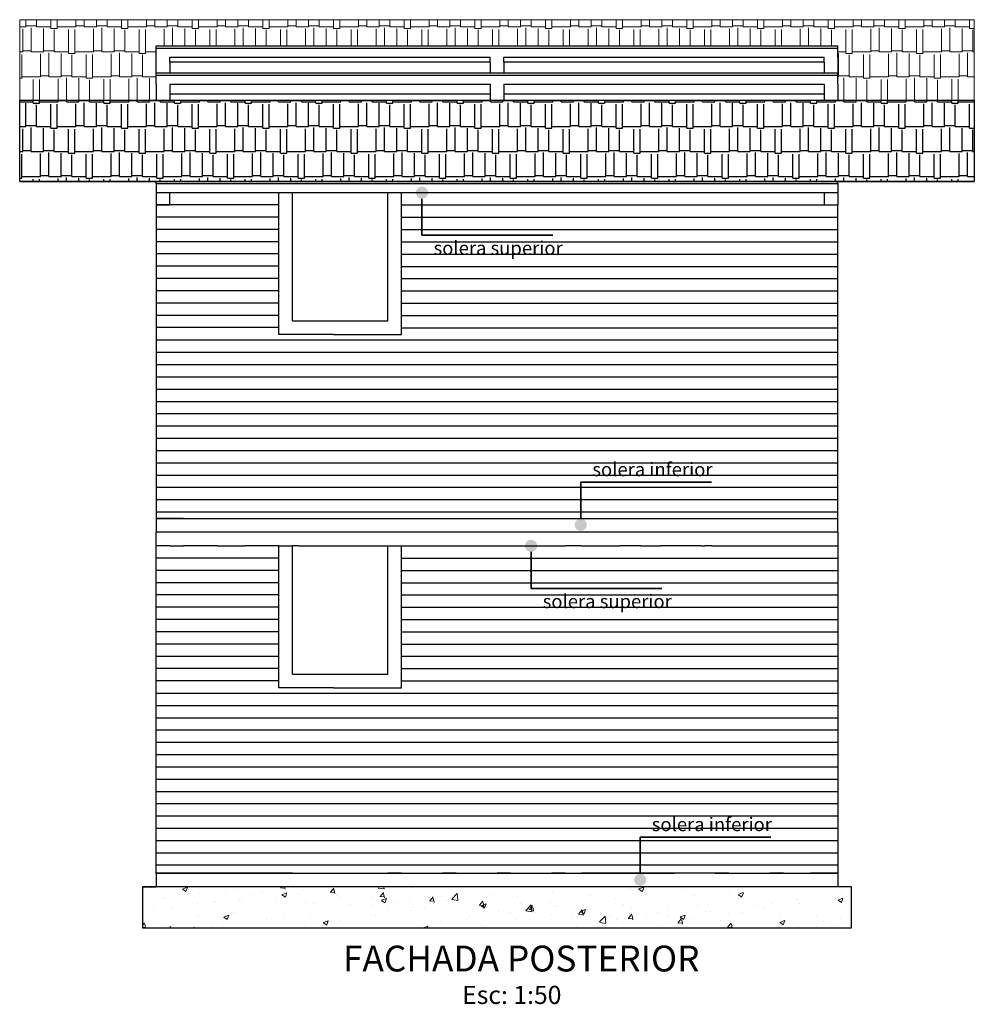
# Model space of a CAD drawing. Units: millimetres. Extents: x 1143 to 1376, y 404 to 578.
# Drawn here: x 1143 to 1150, y 562 to 569 of the extents above; entities that cross this region are included whole.
import ezdxf

# ---------------------------------------------------------------- set-up
doc = ezdxf.new("R2010")
doc.units = ezdxf.units.MM
for name, color, linetype, lineweight in [('CORTADO', 10, 'Continuous', 35), ('MUROS', 160, 'Continuous', 30), ('PUERTAS-2D', 2, 'Continuous', 0), ('SOMBR', 254, 'Continuous', 0), ('TEXTOS', 5, 'Continuous', 30)]:
    doc.layers.add(name, color=color, linetype=linetype, lineweight=lineweight)
doc.styles.get("Standard").update_dxf_attribs({"font": 'tahoma.ttf'})
pattern_1 = [(0, (-10.39933, 11.56166), (0.38862, 0.18288), [0.09144, -0.0762, 0.10668, -0.04572, 0.13716, -0.06096]), (0, (-10.3079, 11.56928), (0.38862, 0.18288), [0.0762, -0.28956, 0.06096, -0.09144]), (0, (-10.12501, 11.55023), (0.38862, 0.18288), [0.04572, -0.47244]), (90, (-10.39933, 11.56166), (-0.12954, 0.18288), [0.17526, -0.55626]), (90, (-10.30789, 11.56166), (-0.12954, 0.18288), [0.17145, -0.56007]), (90, (-10.23169, 11.56166), (-0.12954, 0.18288), [0.16002, -0.5715]), (90, (-10.12501, 11.55023), (-0.12954, 0.18288), [0.17526, -0.55626]), (90, (-10.07929, 11.55023), (-0.12954, 0.18288), [0.17526, -0.55626]), (90, (-9.94213, 11.56166), (-0.12954, 0.18288), [0.16764, -0.56388])]

msp = doc.modelspace()

# ---------------------------------------------------------------- hatches: boundary and pattern name
at = {"layer": 'CORTADO'}
h = msp.add_hatch(color=256, dxfattribs=at)
h.set_gradient(color1=(12, 8, 3), color2=(8, 6, 3), tint=1)
h.paths.add_polyline_path([(1145.5021, 567.7648), (1145.5417, 567.7854, -0.120566), (1145.5467, 567.7648, -1), (1145.4575, 567.7648, -0.087947), (1145.4602, 567.7802)])
h.paths.add_polyline_path([(1145.5417, 567.7854), (1145.5021, 567.7648), (1145.4602, 567.7802, -0.651871)])
h = msp.add_hatch(color=256, dxfattribs=at)
h.set_gradient(color1=(12, 8, 3), color2=(8, 6, 3), tint=1)
h.paths.add_polyline_path([(1146.6664, 565.3288), (1146.706, 565.3082, 0.120566), (1146.711, 565.3288, 1), (1146.6217, 565.3288, 0.087947), (1146.6245, 565.3135)])
h.paths.add_polyline_path([(1146.706, 565.3082), (1146.6664, 565.3288), (1146.6245, 565.3135, 0.651871)])
h = msp.add_hatch(color=256, dxfattribs=at)
h.set_gradient(color1=(12, 8, 3), color2=(8, 6, 3), tint=1)
h.paths.add_polyline_path([(1146.3021, 565.1746), (1146.3417, 565.1952, -0.120566), (1146.3467, 565.1746, -1), (1146.2575, 565.1746, -0.087947), (1146.2602, 565.1899)])
h.paths.add_polyline_path([(1146.3417, 565.1952), (1146.3021, 565.1746), (1146.2602, 565.1899, -0.651871)])
h = msp.add_hatch(color=256, dxfattribs=at)
h.set_gradient(color1=(12, 8, 3), color2=(8, 6, 3), tint=1)
h.paths.add_polyline_path([(1147.1021, 562.7262), (1147.1417, 562.7056, 0.120566), (1147.1467, 562.7262, 1), (1147.0575, 562.7262, 0.087947), (1147.0602, 562.7109)])
h.paths.add_polyline_path([(1147.1417, 562.7056), (1147.1021, 562.7262), (1147.0602, 562.7109, 0.651871)])
at = {"layer": 'MUROS'}
h = msp.add_hatch(dxfattribs=at)
h.set_pattern_fill('AR-RSHKE', color=256, scale=0.0006, style=0)
h.set_pattern_definition(pattern_1)
h.paths.add_polyline_path([(1142.5521, 568.4432), (1142.5521, 567.8469), (1149.5521, 567.8469), (1149.5521, 568.4432)])
at = {"layer": 'PUERTAS-2D'}
h = msp.add_hatch(dxfattribs=at)
h.set_pattern_fill('AR-RSHKE', color=256, scale=0.0006, style=0)
h.set_pattern_definition(pattern_1)
h.paths.add_polyline_path([(1143.5521, 568.4432), (1143.5521, 568.5599), (1143.5521, 568.6261), (1143.5521, 568.642), (1143.5521, 568.7587), (1143.5521, 568.8248), (1143.5521, 568.8407), (1148.5521, 568.8407), (1148.5521, 568.8248), (1148.5521, 568.7587), (1148.5521, 568.642), (1148.5521, 568.6261), (1148.5521, 568.5599), (1148.5521, 568.4432), (1149.5521, 568.4432), (1149.5521, 569.0326), (1142.5521, 569.0326), (1142.5521, 568.4432)])
at = {"layer": 'SOMBR'}
h = msp.add_hatch(dxfattribs=at)
h.set_pattern_fill('AR-CONC', color=256, scale=0.002, style=0)
h.set_pattern_definition([(50, (0, 0), (0.36436934, -0.03187817), [0.0381, -0.4191]), (355, (0, 0), (-0.07048565, 0.38211329), [0.03048, -0.33528]), (100.451, (0.03036, -0.00266), (0.293885, 0.35023338), [0.03238, -0.35618]), (46.1842, (0, 0.1016), (0.54215808, -0.08408466), [0.05715, -0.62865]), (96.6356, (0.0452, 0.0946), (0.47480847, 0.49485111), [0.04857, -0.53427]), (351.184, (0, 0.1016), (0.4748092, 0.49485024), [0.04572, -0.50292]), (21, (0.0508, 0.0762), (0.30322976, -0.20453104), [0.0381, -0.4191]), (326, (0.0508, 0.0762), (0.12360406, 0.36837593), [0.03048, -0.33528]), (71.4514, (0.07607, 0.05916), (0.42683298, 0.16384572), [0.03238, -0.35618]), (37.5, (0, 0), (0.006177207, 0.169110078), [0, -0.331216, 0, -0.34036, 0, -0.33655]), (7.5, (0, 0), (0.133639325, 0.20036115), [0, -0.194056, 0, -0.323596, 0, -0.12827]), (327.5, (-0.11328, 0), (0.27118119, -0.011457488), [0, -0.127, 0, -0.39624, 0, -0.52578]), (317.5, (-0.16408, 0), (0.296258363, 0.05085298), [0, -0.1651, 0, -0.263144, 0, -0.37338])])
h.paths.add_polyline_path([(1148.6521, 562.6746), (1148.5521, 562.6746), (1143.5521, 562.6746), (1143.4521, 562.6746), (1143.4521, 562.3746), (1148.5521, 562.3746), (1148.6521, 562.3746)])

# ---------------------------------------------------------------- linework, layer by layer
for p, q in [((1143.5521, 568.8248), (1143.5521, 568.8407)), ((1143.5521, 568.8407), (1148.5521, 568.8407)), ((1143.5521, 568.7587), (1143.5521, 568.8248)), ((1143.5521, 568.8248), (1148.5521, 568.8248)), ((1148.5521, 568.8248), (1148.5521, 568.8407)), ((1148.5521, 568.7587), (1148.5521, 568.8248)), ((1143.5521, 568.642), (1143.5521, 568.7587)), ((1143.6521, 568.7203), (1143.6521, 568.7587)), ((1143.6521, 568.7587), (1146.0021, 568.7587)), ((1146.0021, 568.7203), (1146.0021, 568.7587)), ((1146.1021, 568.7203), (1146.1021, 568.7587)), ((1146.1021, 568.7587), (1148.4521, 568.7587)), ((1148.4521, 568.7203), (1148.4521, 568.7587)), ((1148.5521, 568.7587), (1148.5521, 568.642)), ((1146.0021, 568.7203), (1143.6521, 568.7203)), ((1143.6521, 568.7203), (1143.6521, 568.642)), ((1146.0021, 568.7203), (1146.0021, 568.642)), ((1148.4521, 568.7203), (1146.1021, 568.7203)), ((1146.1021, 568.7203), (1146.1021, 568.642)), ((1148.4521, 568.7203), (1148.4521, 568.642)), ((1143.5521, 568.6261), (1143.5521, 568.642)), ((1143.5521, 568.642), (1143.6521, 568.642)), ((1143.5521, 568.5599), (1143.5521, 568.6261)), ((1143.5521, 568.6261), (1148.5521, 568.6261)), ((1143.6521, 568.642), (1146.0021, 568.642)), ((1146.0021, 568.642), (1146.1021, 568.642)), ((1146.1021, 568.642), (1148.4521, 568.642)), ((1148.4521, 568.642), (1148.5521, 568.642)), ((1148.5521, 568.6261), (1148.5521, 568.642)), ((1148.5521, 568.5599), (1148.5521, 568.6261)), ((1143.5521, 568.5599), (1143.5521, 568.4432)), ((1143.6521, 568.5599), (1143.6521, 568.4886)), ((1143.6521, 568.5599), (1146.0021, 568.5599)), ((1146.0021, 568.5599), (1146.0021, 568.4886)), ((1146.1021, 568.5599), (1146.1021, 568.4886)), ((1146.1021, 568.5599), (1148.4521, 568.5599)), ((1148.4521, 568.5599), (1148.4521, 568.4886)), ((1148.5521, 568.5599), (1148.5521, 568.4432)), ((1143.6521, 568.4886), (1146.0021, 568.4886)), ((1143.6521, 568.4886), (1143.6521, 568.4432)), ((1146.0021, 568.4886), (1146.0021, 568.4432)), ((1146.1021, 568.4886), (1148.4521, 568.4886)), ((1146.1021, 568.4886), (1146.1021, 568.4432)), ((1148.4521, 568.4886), (1148.4521, 568.4432)), ((1142.5521, 568.4432), (1143.6521, 568.4432)), ((1143.6521, 568.4432), (1146.0021, 568.4432)), ((1146.0021, 568.4432), (1146.1021, 568.4432)), ((1146.1021, 568.4432), (1148.4521, 568.4432)), ((1148.4521, 568.4432), (1149.5521, 568.4432)), ((1149.5521, 568.4432), (1149.5521, 567.8469)), ((1143.5521, 567.831), (1143.5521, 567.8469)), ((1143.5521, 567.831), (1148.5521, 567.831)), ((1143.5521, 567.831), (1143.5521, 567.7648)), ((1143.6521, 567.8469), (1146.0021, 567.8469)), ((1146.0021, 567.8469), (1146.1021, 567.8469)), ((1146.1021, 567.8469), (1148.4521, 567.8469)), ((1148.4521, 567.8469), (1149.5521, 567.8469)), ((1148.5521, 567.831), (1148.5521, 567.8469)), ((1148.5521, 567.831), (1148.5521, 567.7648)), ((1143.5521, 567.7648), (1143.5521, 567.6741)), ((1143.5521, 567.7648), (1143.6521, 567.7648)), ((1143.6521, 567.6741), (1143.6521, 567.7648)), ((1143.6521, 567.7648), (1143.7521, 567.7648)), ((1143.7521, 567.7648), (1143.9981, 567.7648)), ((1143.9981, 567.7648), (1144.0497, 567.7648)), ((1144.0497, 567.7648), (1144.0521, 567.7648)), ((1144.0521, 567.7648), (1144.1521, 567.7648)), ((1144.1521, 567.7648), (1144.1545, 567.7648)), ((1144.1545, 567.7648), (1144.2061, 567.7648)), ((1144.2061, 567.7648), (1144.4521, 567.7648)), ((1144.4521, 567.7648), (1144.5521, 567.7648)), ((1144.4521, 566.7246), (1144.4521, 567.7648)), ((1144.5521, 567.4746), (1144.5521, 567.7648)), ((1144.5521, 567.7648), (1144.5982, 567.7648)), ((1144.5982, 567.7648), (1145.2521, 567.7648)), ((1145.2521, 567.7284), (1145.2521, 567.7648)), ((1145.2521, 567.7648), (1145.3521, 567.7648)), ((1145.3521, 567.7284), (1145.3521, 567.7648)), ((1145.3521, 567.7648), (1145.6521, 567.7648)), ((1145.6521, 567.7648), (1145.7521, 567.7648)), ((1145.7521, 567.7648), (1146.0021, 567.7648)), ((1146.0021, 567.7648), (1146.1021, 567.7648)), ((1146.1021, 567.7648), (1146.1521, 567.7648)), ((1146.1521, 567.7648), (1146.4521, 567.7648)), ((1146.4521, 567.7648), (1146.5521, 567.7648)), ((1146.5521, 567.7648), (1146.7981, 567.7648)), ((1146.7981, 567.7648), (1146.8497, 567.7648)), ((1146.8497, 567.7648), (1146.8521, 567.7648)), ((1146.8521, 567.7648), (1146.9521, 567.7648)), ((1146.9521, 567.7648), (1146.9545, 567.7648)), ((1146.9545, 567.7648), (1147.0061, 567.7648)), ((1147.0061, 567.7648), (1147.2521, 567.7648)), ((1147.2521, 567.7648), (1147.3521, 567.7648)), ((1147.3521, 567.7648), (1147.6521, 567.7648)), ((1147.6521, 567.7648), (1147.7521, 567.7648)), ((1147.7521, 567.7648), (1148.0521, 567.7648)), ((1148.0521, 567.7648), (1148.1521, 567.7648)), ((1148.1521, 567.7648), (1148.3521, 567.7648)), ((1148.3521, 567.7648), (1148.4521, 567.7648)), ((1148.4521, 567.7648), (1148.4521, 567.6741)), ((1148.4521, 567.7648), (1148.5521, 567.7648)), ((1148.5521, 567.7648), (1148.5521, 567.6741)), ((1143.5521, 567.6741), (1143.6521, 567.6741)), ((1143.5521, 567.6741), (1143.5521, 565.3746)), ((1145.2521, 567.5207), (1145.2521, 567.7284)), ((1145.3521, 567.5207), (1145.3521, 567.7284)), ((1148.4521, 567.6741), (1148.5521, 567.6741)), ((1148.5521, 565.3746), (1148.5521, 567.6741)), ((1144.5521, 566.8246), (1144.5521, 567.4746)), ((1145.2521, 567.4746), (1145.2521, 567.5207)), ((1145.2521, 567.4198), (1145.2521, 567.4746)), ((1145.3521, 567.4746), (1145.3521, 567.5207)), ((1145.3521, 567.4198), (1145.3521, 567.4746)), ((1145.2521, 567.3719), (1145.2521, 567.4198)), ((1145.3521, 567.3719), (1145.3521, 567.4198)), ((1145.2521, 566.8246), (1145.2521, 567.3719)), ((1145.3521, 566.7246), (1145.3521, 567.3719)), ((1145.2521, 566.8793), (1145.2521, 566.9272)), ((1145.2521, 566.8246), (1145.2521, 566.8793)), ((1145.3521, 566.8793), (1145.3521, 566.9272)), ((1145.3521, 566.8246), (1145.3521, 566.8793)), ((1144.5521, 566.8246), (1145.2521, 566.8246)), ((1145.3521, 566.7246), (1145.3521, 566.8246)), ((1144.8521, 566.7246), (1144.4521, 566.7246)), ((1144.8521, 566.7246), (1144.9521, 566.7246)), ((1144.9521, 566.7246), (1145.3521, 566.7246)), ((1143.5521, 565.3746), (1143.6521, 565.3746)), ((1143.5521, 565.3746), (1143.5521, 565.2746)), ((1143.6521, 565.3746), (1143.5521, 565.3746)), ((1143.5521, 565.3746), (1143.6521, 565.3746)), ((1143.6521, 565.3746), (1143.7521, 565.3746)), ((1143.6521, 565.3746), (1143.7521, 565.3746)), ((1143.7521, 565.3746), (1143.6521, 565.3746)), ((1143.7521, 565.3746), (1144.0521, 565.3746)), ((1144.0521, 565.3746), (1144.1521, 565.3746)), ((1144.0521, 565.3746), (1144.1521, 565.3746)), ((1144.1521, 565.3746), (1144.4521, 565.3746)), ((1144.4521, 565.3746), (1144.5521, 565.3746)), ((1144.4521, 565.3746), (1144.5521, 565.3746)), ((1144.5521, 565.3746), (1144.8521, 565.3746)), ((1144.8521, 565.3746), (1144.9521, 565.3746)), ((1144.9521, 565.3746), (1145.2521, 565.3746)), ((1145.2521, 565.3746), (1145.3521, 565.3746)), ((1145.2521, 565.3746), (1145.3521, 565.3746)), ((1145.3521, 565.3746), (1145.6521, 565.3746)), ((1145.6521, 565.3746), (1145.7521, 565.3746)), ((1145.6521, 565.3746), (1145.7521, 565.3746)), ((1145.7521, 565.3746), (1146.0521, 565.3746)), ((1146.0521, 565.3746), (1146.1521, 565.3746)), ((1146.0521, 565.3746), (1146.1521, 565.3746)), ((1146.1521, 565.3746), (1146.4521, 565.3746)), ((1146.4521, 565.3746), (1146.5521, 565.3746)), ((1146.4521, 565.3746), (1146.5521, 565.3746)), ((1146.5521, 565.3746), (1146.6664, 565.3746)), ((1146.6664, 565.3746), (1146.6964, 565.3746)), ((1146.6964, 565.3746), (1146.8521, 565.3746)), ((1146.8521, 565.3746), (1146.9521, 565.3746)), ((1146.8521, 565.3746), (1146.9521, 565.3746)), ((1146.9521, 565.3746), (1147.1064, 565.3746)), ((1147.1064, 565.3746), (1147.1364, 565.3746)), ((1147.1364, 565.3746), (1147.2521, 565.3746)), ((1147.2521, 565.3746), (1147.3521, 565.3746)), ((1147.2521, 565.3746), (1147.3521, 565.3746)), ((1147.3521, 565.3746), (1147.5464, 565.3746)), ((1147.5464, 565.3746), (1147.5764, 565.3746)), ((1147.5764, 565.3746), (1147.6075, 565.3746)), ((1147.6075, 565.3746), (1147.6521, 565.3746)), ((1147.6521, 565.3746), (1147.7521, 565.3746)), ((1147.6521, 565.3746), (1147.7521, 565.3746)), ((1147.7521, 565.3746), (1148.0521, 565.3746)), ((1148.0521, 565.3746), (1148.1521, 565.3746)), ((1148.0521, 565.3746), (1148.1521, 565.3746)), ((1148.1521, 565.3746), (1148.3521, 565.3746)), ((1148.3521, 565.3746), (1148.4521, 565.3746)), ((1148.3521, 565.3746), (1148.4521, 565.3746)), ((1148.3521, 565.3746), (1148.4521, 565.3746)), ((1148.4521, 565.3746), (1148.5521, 565.3746)), ((1148.4521, 565.3746), (1148.5521, 565.3746)), ((1148.4521, 565.3746), (1148.5521, 565.3746)), ((1148.5521, 565.2746), (1148.5521, 565.3746)), ((1143.5521, 565.1746), (1143.5521, 565.2746)), ((1148.5521, 565.2746), (1143.5521, 565.2746)), ((1148.5521, 565.2746), (1148.5521, 565.1746)), ((1143.6521, 565.1746), (1143.5521, 565.1746)), ((1143.5521, 562.7746), (1143.5521, 565.1746)), ((1143.6521, 565.1746), (1143.7521, 565.1746)), ((1144.0006, 565.1746), (1143.7521, 565.1746)), ((1144.0006, 565.1746), (1144.0521, 565.1746)), ((1144.0521, 565.1746), (1144.1521, 565.1746)), ((1144.1521, 565.1746), (1144.2036, 565.1746)), ((1144.4521, 565.1746), (1144.2036, 565.1746)), ((1144.4521, 565.1746), (1144.5521, 565.1746)), ((1144.4521, 564.1343), (1144.4521, 565.1746)), ((1144.5982, 565.1746), (1144.5521, 565.1746)), ((1144.5521, 564.8843), (1144.5521, 565.1746)), ((1144.5982, 565.1746), (1145.2521, 565.1746)), ((1145.2521, 565.1746), (1145.3521, 565.1746)), ((1145.2521, 564.9304), (1145.2521, 565.1746)), ((1145.3521, 565.1746), (1145.6521, 565.1746)), ((1145.3521, 564.9304), (1145.3521, 565.1746)), ((1145.6521, 565.1746), (1145.7521, 565.1746)), ((1145.7521, 565.1746), (1146.0521, 565.1746)), ((1146.0521, 565.1746), (1146.1521, 565.1746)), ((1146.1521, 565.1746), (1146.4521, 565.1746)), ((1146.4521, 565.1746), (1146.5521, 565.1746)), ((1146.6664, 565.1746), (1146.5521, 565.1746)), ((1146.6664, 565.1746), (1146.8521, 565.1746)), ((1146.8521, 565.1746), (1146.9521, 565.1746)), ((1147.0036, 565.1746), (1146.9521, 565.1746)), ((1147.1064, 565.1746), (1147.0036, 565.1746)), ((1147.1064, 565.1746), (1147.1364, 565.1746)), ((1147.1364, 565.1746), (1147.2521, 565.1746)), ((1147.3521, 565.1746), (1147.2521, 565.1746)), ((1147.5464, 565.1746), (1147.3521, 565.1746)), ((1147.5464, 565.1746), (1147.5764, 565.1746)), ((1147.6264, 565.1746), (1147.5764, 565.1746)), ((1147.6264, 565.1746), (1147.6464, 565.1746)), ((1147.6464, 565.1746), (1147.6521, 565.1746)), ((1147.6521, 565.1746), (1147.7521, 565.1746)), ((1147.7521, 565.1746), (1148.0521, 565.1746)), ((1148.0521, 565.1746), (1148.1521, 565.1746)), ((1148.1521, 565.1746), (1148.3521, 565.1746)), ((1148.3521, 565.1746), (1148.4521, 565.1746)), ((1148.4521, 565.1746), (1148.5521, 565.1746)), ((1148.5521, 565.1746), (1148.5521, 562.7746)), ((1145.2521, 564.8843), (1145.2521, 564.9304)), ((1145.3521, 564.8843), (1145.3521, 564.9304)), ((1144.5521, 564.2343), (1144.5521, 564.8843)), ((1145.2521, 564.8296), (1145.2521, 564.8843)), ((1145.3521, 564.8296), (1145.3521, 564.8843)), ((1145.2521, 564.7816), (1145.2521, 564.8296)), ((1145.2521, 564.2343), (1145.2521, 564.7816)), ((1145.3521, 564.7816), (1145.3521, 564.8296)), ((1145.3521, 564.1343), (1145.3521, 564.7816)), ((1145.2521, 564.289), (1145.2521, 564.337)), ((1145.2521, 564.2343), (1145.2521, 564.289)), ((1145.3521, 564.289), (1145.3521, 564.337)), ((1145.3521, 564.2343), (1145.3521, 564.289)), ((1144.5521, 564.2343), (1145.2521, 564.2343)), ((1145.3521, 564.1343), (1145.3521, 564.2343)), ((1144.8521, 564.1343), (1144.4521, 564.1343)), ((1144.8521, 564.1343), (1144.9521, 564.1343)), ((1144.9521, 564.1343), (1145.3521, 564.1343)), ((1143.5521, 562.7746), (1143.5521, 562.6746)), ((1143.5521, 562.7746), (1143.6521, 562.7746)), ((1143.6521, 562.7746), (1143.5521, 562.7746)), ((1143.5521, 562.7746), (1143.6521, 562.7746)), ((1143.6521, 562.7746), (1143.5521, 562.7746)), ((1143.5521, 562.7746), (1143.6521, 562.7746)), ((1143.6521, 562.7746), (1143.5521, 562.7746)), ((1143.5521, 562.7746), (1143.6521, 562.7746)), ((1143.6521, 562.7746), (1143.5521, 562.7746)), ((1143.5521, 562.7746), (1143.6521, 562.7746)), ((1143.6521, 562.7746), (1143.5521, 562.7746)), ((1143.5521, 562.7746), (1143.6521, 562.7746)), ((1143.6521, 562.7746), (1143.5521, 562.7746)), ((1143.5521, 562.7746), (1143.6521, 562.7746)), ((1143.6521, 562.7746), (1143.5521, 562.7746)), ((1143.5521, 562.7746), (1143.6521, 562.7746)), ((1143.6521, 562.7746), (1143.5521, 562.7746)), ((1143.5521, 562.7746), (1143.6521, 562.7746)), ((1143.6521, 562.7746), (1143.5521, 562.7746)), ((1143.5521, 562.7746), (1143.6521, 562.7746)), ((1143.6521, 562.7746), (1143.5521, 562.7746)), ((1143.5521, 562.7746), (1143.6521, 562.7746)), ((1143.6521, 562.7746), (1143.5521, 562.7746)), ((1143.5521, 562.7746), (1143.6521, 562.7746)), ((1143.6521, 562.7746), (1143.5521, 562.7746)), ((1143.5521, 562.7746), (1143.6521, 562.7746)), ((1143.6521, 562.7746), (1143.5521, 562.7746)), ((1143.5521, 562.7746), (1143.6521, 562.7746)), ((1143.6521, 562.7746), (1143.5521, 562.7746)), ((1143.5521, 562.7746), (1143.6521, 562.7746)), ((1143.5521, 562.7746), (1143.6521, 562.7746)), ((1143.6521, 562.7746), (1143.5521, 562.7746)), ((1143.5521, 562.7746), (1143.6521, 562.7746)), ((1143.6521, 562.7746), (1143.5521, 562.7746)), ((1143.5521, 562.7746), (1143.6521, 562.7746)), ((1143.6521, 562.7746), (1143.5521, 562.7746)), ((1143.5521, 562.7746), (1143.6521, 562.7746)), ((1143.6521, 562.7746), (1143.5521, 562.7746)), ((1143.6521, 562.7746), (1143.5521, 562.7746)), ((1143.5521, 562.7746), (1143.6521, 562.7746)), ((1143.6521, 562.7746), (1143.5521, 562.7746)), ((1143.5521, 562.7746), (1143.6521, 562.7746)), ((1143.6521, 562.7746), (1143.5521, 562.7746)), ((1143.5521, 562.7746), (1143.6521, 562.7746)), ((1143.7521, 562.7746), (1143.6521, 562.7746)), ((1143.6521, 562.7746), (1143.7521, 562.7746)), ((1143.7521, 562.7746), (1143.6521, 562.7746)), ((1143.7521, 562.7746), (1143.6521, 562.7746)), ((1143.6521, 562.7746), (1143.7521, 562.7746)), ((1143.6521, 562.7746), (1144.4521, 562.7746)), ((1143.6521, 562.7746), (1144.4521, 562.7746)), ((1144.0521, 562.7746), (1143.7521, 562.7746)), ((1144.1521, 562.7746), (1144.0521, 562.7746)), ((1144.0521, 562.7746), (1144.1521, 562.7746)), ((1144.1521, 562.7746), (1144.0521, 562.7746)), ((1144.4521, 562.7746), (1144.1521, 562.7746)), ((1144.4521, 562.7746), (1144.5521, 562.7746)), ((1144.4521, 562.7746), (1144.5521, 562.7746)), ((1144.5521, 562.7746), (1144.4521, 562.7746)), ((1144.5521, 562.7746), (1144.8521, 562.7746)), ((1144.8521, 562.7746), (1144.9521, 562.7746)), ((1144.9521, 562.7746), (1145.2521, 562.7746)), ((1145.2521, 562.7746), (1145.3521, 562.7746)), ((1145.2521, 562.7746), (1145.3521, 562.7746)), ((1145.3521, 562.7746), (1145.2521, 562.7746)), ((1145.3521, 562.7746), (1145.6521, 562.7746)), ((1145.6521, 562.7746), (1145.7521, 562.7746)), ((1145.6521, 562.7746), (1145.7521, 562.7746)), ((1145.7521, 562.7746), (1145.6521, 562.7746)), ((1145.7521, 562.7746), (1146.0521, 562.7746)), ((1146.0521, 562.7746), (1146.1521, 562.7746)), ((1146.0521, 562.7746), (1146.1521, 562.7746)), ((1146.1521, 562.7746), (1146.0521, 562.7746)), ((1146.1521, 562.7746), (1146.4521, 562.7746)), ((1146.375, 562.7746), (1146.4457, 562.7746)), ((1146.4521, 562.7746), (1146.5521, 562.7746)), ((1146.4521, 562.7746), (1146.5521, 562.7746)), ((1146.5521, 562.7746), (1146.4521, 562.7746)), ((1146.5521, 562.7746), (1146.8521, 562.7746)), ((1147.6521, 562.7746), (1146.6721, 562.7746)), ((1146.8521, 562.7746), (1146.9521, 562.7746)), ((1146.8521, 562.7746), (1146.9521, 562.7746)), ((1146.9521, 562.7746), (1146.8521, 562.7746)), ((1146.9521, 562.7746), (1147.2521, 562.7746)), ((1147.2521, 562.7746), (1147.3521, 562.7746)), ((1147.2521, 562.7746), (1147.3521, 562.7746)), ((1147.3521, 562.7746), (1147.2521, 562.7746)), ((1147.6521, 562.7746), (1147.3521, 562.7746)), ((1147.6521, 562.7746), (1147.7521, 562.7746)), ((1147.6521, 562.7746), (1148.4521, 562.7746)), ((1147.6521, 562.7746), (1147.7521, 562.7746)), ((1147.7521, 562.7746), (1147.6521, 562.7746)), ((1147.7521, 562.7746), (1148.0521, 562.7746)), ((1148.0521, 562.7746), (1148.1521, 562.7746)), ((1148.0521, 562.7746), (1148.1521, 562.7746)), ((1148.1521, 562.7746), (1148.0521, 562.7746)), ((1148.1521, 562.7746), (1148.3521, 562.7746)), ((1148.3521, 562.7746), (1148.4521, 562.7746)), ((1148.3521, 562.7746), (1148.4521, 562.7746)), ((1148.4521, 562.7746), (1148.3521, 562.7746)), ((1148.3521, 562.7746), (1148.4521, 562.7746)), ((1148.4521, 562.7746), (1148.3521, 562.7746)), ((1148.4521, 562.7746), (1148.5521, 562.7746)), ((1148.4521, 562.7746), (1148.5521, 562.7746)), ((1148.5521, 562.7746), (1148.4521, 562.7746)), ((1148.4521, 562.7746), (1148.5521, 562.7746)), ((1148.5521, 562.7746), (1148.4521, 562.7746)), ((1148.4521, 562.7746), (1148.5521, 562.7746)), ((1148.5521, 562.7746), (1148.4521, 562.7746)), ((1148.4521, 562.7746), (1148.5521, 562.7746)), ((1148.5521, 562.7746), (1148.4521, 562.7746)), ((1148.4521, 562.7746), (1148.5521, 562.7746)), ((1148.5521, 562.7746), (1148.4521, 562.7746)), ((1148.4521, 562.7746), (1148.5521, 562.7746)), ((1148.5521, 562.7746), (1148.4521, 562.7746)), ((1148.4521, 562.7746), (1148.5521, 562.7746)), ((1148.5521, 562.7746), (1148.4521, 562.7746)), ((1148.4521, 562.7746), (1148.5521, 562.7746)), ((1148.5521, 562.7746), (1148.4521, 562.7746)), ((1148.4521, 562.7746), (1148.5521, 562.7746)), ((1148.5521, 562.7746), (1148.4521, 562.7746)), ((1148.4521, 562.7746), (1148.5521, 562.7746)), ((1148.5521, 562.7746), (1148.4521, 562.7746)), ((1148.4521, 562.7746), (1148.5521, 562.7746)), ((1148.5521, 562.7746), (1148.4521, 562.7746)), ((1148.4521, 562.7746), (1148.5521, 562.7746)), ((1148.5521, 562.7746), (1148.4521, 562.7746)), ((1148.4521, 562.7746), (1148.5521, 562.7746)), ((1148.5521, 562.7746), (1148.4521, 562.7746)), ((1148.4521, 562.7746), (1148.5521, 562.7746)), ((1148.5521, 562.7746), (1148.4521, 562.7746)), ((1148.4521, 562.7746), (1148.5521, 562.7746)), ((1148.5521, 562.7746), (1148.4521, 562.7746)), ((1148.4521, 562.7746), (1148.5521, 562.7746)), ((1148.5521, 562.7746), (1148.4521, 562.7746)), ((1148.4521, 562.7746), (1148.5521, 562.7746)), ((1148.5521, 562.7746), (1148.4521, 562.7746)), ((1148.4521, 562.7746), (1148.5521, 562.7746)), ((1148.5521, 562.7746), (1148.4521, 562.7746)), ((1148.4521, 562.7746), (1148.5521, 562.7746)), ((1148.5521, 562.7746), (1148.4521, 562.7746)), ((1148.4521, 562.7746), (1148.5521, 562.7746)), ((1148.5521, 562.7746), (1148.4521, 562.7746)), ((1148.4521, 562.7746), (1148.5521, 562.7746)), ((1148.5521, 562.7746), (1148.4521, 562.7746)), ((1148.5521, 562.7746), (1148.5521, 562.6746)), ((1148.5521, 562.6746), (1143.5521, 562.6746))]:
    msp.add_line(p, q)
for points in [[(1144.4521, 567.6746), (1143.5521, 567.6746)], [(1145.3521, 567.6741), (1148.5521, 567.6741)], [(1144.4521, 567.5846), (1143.5521, 567.5846)], [(1145.3521, 567.5841), (1148.5521, 567.5841)], [(1144.4521, 567.4946), (1143.5521, 567.4946)], [(1145.3521, 567.4941), (1148.5521, 567.4941)], [(1144.4521, 567.4046), (1143.5521, 567.4046)], [(1145.3521, 567.4041), (1148.5521, 567.4041)], [(1144.4521, 567.3146), (1143.5521, 567.3146)], [(1145.3521, 567.3141), (1148.5521, 567.3141)], [(1144.4521, 567.2246), (1143.5521, 567.2246)], [(1145.3521, 567.2241), (1148.5521, 567.2241)], [(1144.4521, 567.1346), (1143.5521, 567.1346)], [(1145.3521, 567.1341), (1148.5521, 567.1341)], [(1144.4521, 567.0446), (1143.5521, 567.0446)], [(1145.3521, 567.0441), (1148.5521, 567.0441)], [(1144.4521, 566.9546), (1143.5521, 566.9546)], [(1145.3521, 566.9541), (1148.5521, 566.9541)], [(1144.4521, 566.8646), (1143.5521, 566.8646)], [(1145.3521, 566.8641), (1148.5521, 566.8641)], [(1144.4521, 566.7746), (1143.5521, 566.7746)], [(1145.3521, 566.7741), (1148.5521, 566.7741)], [(1143.5521, 566.6841), (1148.5521, 566.6841)], [(1143.5521, 566.5941), (1148.5521, 566.5941)], [(1143.5521, 566.5041), (1148.5521, 566.5041)], [(1143.5521, 566.4141), (1148.5521, 566.4141)], [(1143.5521, 566.3241), (1148.5521, 566.3241)], [(1143.5521, 566.2341), (1148.5521, 566.2341)], [(1143.5521, 566.1441), (1148.5521, 566.1441)], [(1143.5521, 566.0541), (1148.5521, 566.0541)], [(1143.5521, 565.9641), (1148.5521, 565.9641)], [(1143.5521, 565.8741), (1148.5521, 565.8741)], [(1143.5521, 565.7841), (1148.5521, 565.7841)], [(1143.5521, 565.6941), (1148.5521, 565.6941)], [(1143.5521, 565.6041), (1148.5521, 565.6041)], [(1143.5521, 565.5141), (1148.5521, 565.5141)], [(1143.5521, 565.4241), (1148.5521, 565.4241)], [(1144.4521, 565.0843), (1143.5521, 565.0843)], [(1145.3521, 565.0846), (1148.5521, 565.0846)], [(1144.4521, 564.9943), (1143.5521, 564.9943)], [(1145.3521, 564.9946), (1148.5521, 564.9946)], [(1144.4521, 564.9043), (1143.5521, 564.9043)], [(1145.3521, 564.9046), (1148.5521, 564.9046)], [(1144.4521, 564.8143), (1143.5521, 564.8143)], [(1145.3521, 564.8146), (1148.5521, 564.8146)], [(1144.4521, 564.7243), (1143.5521, 564.7243)], [(1145.3521, 564.7246), (1148.5521, 564.7246)], [(1144.4521, 564.6343), (1143.5521, 564.6343)], [(1145.3521, 564.6346), (1148.5521, 564.6346)], [(1144.4521, 564.5443), (1143.5521, 564.5443)], [(1145.3521, 564.5446), (1148.5521, 564.5446)], [(1144.4521, 564.4543), (1143.5521, 564.4543)], [(1145.3521, 564.4546), (1148.5521, 564.4546)], [(1144.4521, 564.3643), (1143.5521, 564.3643)], [(1145.3521, 564.3646), (1148.5521, 564.3646)], [(1144.4521, 564.2743), (1143.5521, 564.2743)], [(1145.3521, 564.2746), (1148.5521, 564.2746)], [(1144.4521, 564.1843), (1143.5521, 564.1843)], [(1145.3521, 564.1846), (1148.5521, 564.1846)], [(1143.5521, 564.0946), (1148.5521, 564.0946)], [(1143.5521, 564.0046), (1148.5521, 564.0046)], [(1143.5521, 563.9146), (1148.5521, 563.9146)], [(1143.5521, 563.8246), (1148.5521, 563.8246)], [(1143.5521, 563.7346), (1148.5521, 563.7346)], [(1143.5521, 563.6446), (1148.5521, 563.6446)], [(1143.5521, 563.5546), (1148.5521, 563.5546)], [(1143.5521, 563.4646), (1148.5521, 563.4646)], [(1143.5521, 563.3746), (1148.5521, 563.3746)], [(1143.5521, 563.2846), (1148.5521, 563.2846)], [(1143.5521, 563.1946), (1148.5521, 563.1946)], [(1143.5521, 563.1046), (1148.5521, 563.1046)], [(1143.5521, 563.0146), (1148.5521, 563.0146)], [(1143.5521, 562.9246), (1148.5521, 562.9246)], [(1143.5521, 562.8346), (1148.5521, 562.8346)], [(1143.4521, 562.6746), (1143.4521, 562.3746), (1148.5521, 562.3746), (1148.6521, 562.3746), (1148.6521, 562.6746), (1148.5521, 562.6746)]]:
    msp.add_lwpolyline(points)
msp.add_lwpolyline([(1143.5521, 562.6746), (1143.4521, 562.6746), (1143.4521, 562.6746), (1143.5521, 562.6746)], close=True)
at = {"layer": 'CORTADO'}
for points in [[(1145.5021, 567.7202), (1145.5021, 567.4529), (1146.4609, 567.4529)], [(1146.6664, 565.3734), (1146.6664, 565.6407), (1147.6251, 565.6407)], [(1146.3021, 565.1299), (1146.3021, 564.8626), (1147.2609, 564.8626)], [(1147.1021, 562.7708), (1147.1021, 563.0381), (1148.0609, 563.0381)]]:
    msp.add_lwpolyline(points, dxfattribs=at)
at = {"layer": 'MUROS'}
for q in [(1142.5521, 568.4432), (1143.6521, 567.8469)]:
    msp.add_line((1142.5521, 567.8469), q, dxfattribs=at)
msp.add_lwpolyline([(1142.5521, 568.4432), (1149.5521, 568.4432), (1149.5521, 567.8469), (1142.5521, 567.8469)], close=True, dxfattribs=at)
at = {"layer": 'PUERTAS-2D'}
for points in [[(1148.5521, 568.4432), (1149.5521, 568.4432), (1149.5521, 569.0326), (1142.5521, 569.0326), (1142.5521, 568.4432)], [(1142.5521, 568.4432), (1143.5521, 568.4432)]]:
    msp.add_lwpolyline(points, dxfattribs=at)

# ---------------------------------------------------------------- texts
at = {"layer": 'TEXTOS'}
for s, insert, char_height, width, attachment_point in [('\\pt0.59557;solera superior', (1145.587, 567.3086), 0.099262, 3.401548, 7), ('solera inferior', (1146.7513, 565.785), 0.099262, 3.401548, 1), ('\\pt0.59557;solera superior', (1146.387, 564.7184), 0.099262, 3.401548, 7), ('solera inferior', (1147.187, 563.1824), 0.099262, 3.401548, 1), ('FACHADA POSTERIOR', (1144.9228, 562.2433), 0.18938, 6.489731, 1), ('Esc: 1:50', (1145.7969, 561.9484), 0.13294, 4.555507, 1)]:
    msp.add_mtext(s, dxfattribs=dict(at, insert=insert, char_height=char_height, width=width, attachment_point=attachment_point))

doc.saveas('drawing.dxf')
